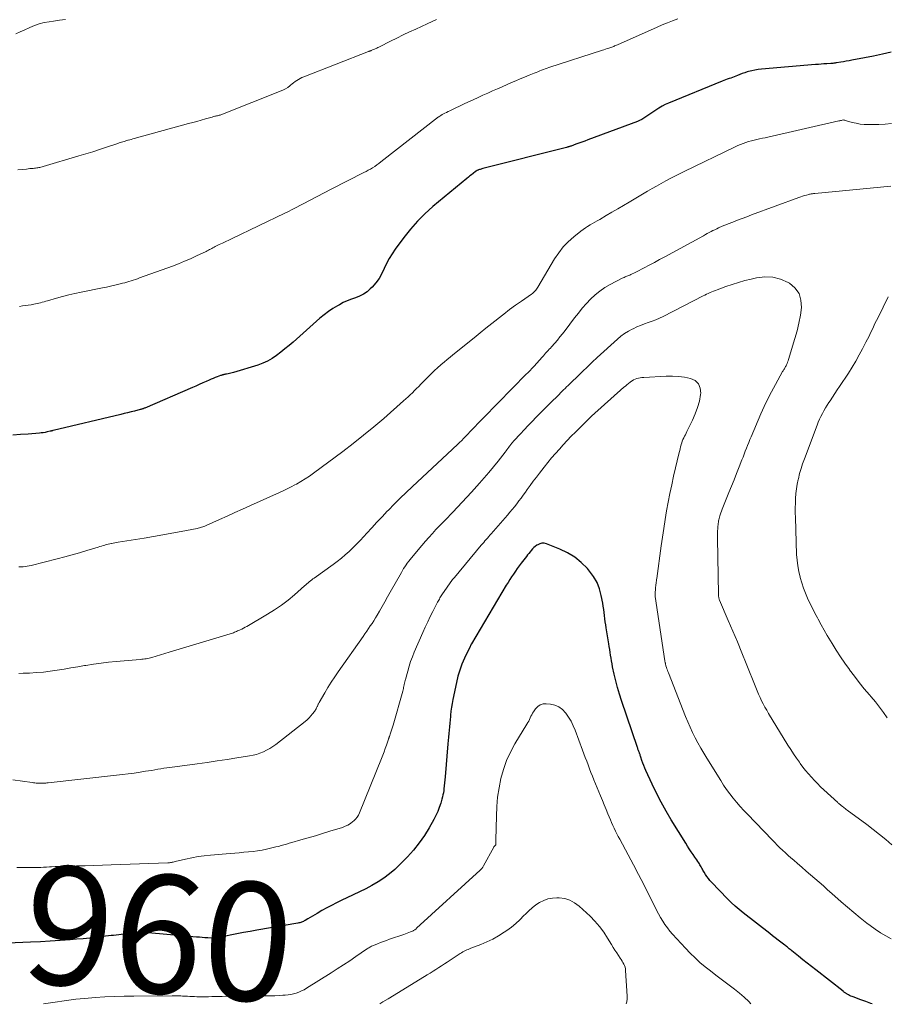
# Model space of a CAD drawing. Units: feet. Extents: x 1995000 to 2000035, y 530000 to 535000.
# Drawn here: x 1995123 to 1995269, y 530000 to 530166 of the extents above; entities that cross this region are included whole.
import ezdxf
from ezdxf.enums import TextEntityAlignment as Align

# ---------------------------------------------------------------- set-up
doc = ezdxf.new("R2010")
doc.units = ezdxf.units.FT
doc.header["$LTSCALE"] = 100
doc.header["$MEASUREMENT"] = 0
for name, color, linetype, lineweight in [('CONTOUR INDEX', 32, 'Continuous', 25), ('CONTOUR INDEX LABEL', 7, 'Continuous', 15), ('CONTOUR INTERMEDIATE', 40, 'Continuous', 15)]:
    doc.layers.add(name, color=color, linetype=linetype, lineweight=lineweight)
doc.styles.add('slant', font='romans.shx', dxfattribs={"oblique": 14.999978})

msp = doc.modelspace()

# ---------------------------------------------------------------- linework, layer by layer
at = {"layer": 'CONTOUR INDEX', "flags": 128}
for points, elevation in [([(1995270.16, 530160.77), (1995268.65, 530160.43), (1995267.13, 530160.12), (1995265.61, 530159.82), (1995263.5, 530159.43), (1995263.03, 530159.35), (1995262.56, 530159.26), (1995262.08, 530159.18), (1995261.61, 530159.1), (1995260.89, 530158.98), (1995260.78, 530158.96), (1995260.66, 530158.94), (1995260.55, 530158.93), (1995260.43, 530158.91), (1995260.31, 530158.9), (1995260.19, 530158.89), (1995260.08, 530158.88), (1995259.96, 530158.87), (1995259.26, 530158.83), (1995258.79, 530158.8), (1995258.32, 530158.77), (1995257.85, 530158.73), (1995257.38, 530158.69), (1995248.22, 530157.91), (1995247.67, 530157.84), (1995247.12, 530157.76), (1995246.59, 530157.64), (1995246.05, 530157.5), (1995245.84, 530157.44), (1995245.42, 530157.31), (1995244.99, 530157.17), (1995244.57, 530157.01), (1995244.16, 530156.85), (1995243.9, 530156.75), (1995243.61, 530156.64), (1995243.33, 530156.53), (1995243.04, 530156.42), (1995242.75, 530156.32), (1995242.46, 530156.22), (1995242.17, 530156.11), (1995241.88, 530156), (1995241.6, 530155.88), (1995232.54, 530152.17), (1995231.98, 530151.92), (1995231.44, 530151.64), (1995230.91, 530151.33), (1995230.4, 530151), (1995230.06, 530150.77), (1995229.73, 530150.54), (1995229.39, 530150.31), (1995229.06, 530150.08), (1995228.72, 530149.85), (1995228.37, 530149.63), (1995228.02, 530149.43), (1995227.65, 530149.26), (1995227.28, 530149.1), (1995218.93, 530145.95), (1995218.42, 530145.76), (1995217.92, 530145.58), (1995217.41, 530145.4), (1995216.9, 530145.22), (1995216.07, 530144.93), (1995215.98, 530144.9), (1995215.88, 530144.87), (1995215.79, 530144.84), (1995215.7, 530144.82), (1995215.6, 530144.79), (1995215.51, 530144.76), (1995215.42, 530144.74), (1995215.32, 530144.71), (1995201.16, 530141.11), (1995201.02, 530141.07), (1995200.88, 530141.03), (1995200.74, 530140.99), (1995200.59, 530140.94), (1995200.44, 530140.89), (1995200.38, 530140.86), (1995200.32, 530140.83), (1995200.25, 530140.8), (1995200.19, 530140.77), (1995200.13, 530140.73), (1995200.08, 530140.69), (1995200.02, 530140.66), (1995199.96, 530140.61), (1995199.53, 530140.29), (1995199.26, 530140.09), (1995199, 530139.88), (1995198.74, 530139.67), (1995198.47, 530139.46), (1995192.73, 530134.7), (1995191.39, 530133.5), (1995190.12, 530132.24), (1995188.94, 530130.89), (1995187.83, 530129.49), (1995186.39, 530127.51), (1995185.86, 530126.73), (1995185.37, 530125.92), (1995184.94, 530125.09), (1995184.54, 530124.23), (1995184.13, 530123.38), (1995183.65, 530122.57), (1995183.09, 530121.82), (1995182.47, 530121.11), (1995182.17, 530120.8), (1995181.62, 530120.32), (1995181.02, 530119.89), (1995180.38, 530119.56), (1995179.69, 530119.29), (1995178.98, 530119.06), (1995178.29, 530118.79), (1995177.61, 530118.47), (1995176.95, 530118.13), (1995176.65, 530117.96), (1995175.86, 530117.49), (1995175.1, 530116.99), (1995174.37, 530116.43), (1995173.67, 530115.84), (1995169.15, 530111.82), (1995168.46, 530111.23), (1995167.77, 530110.65), (1995167.06, 530110.09), (1995166.34, 530109.54), (1995165.6, 530109.05), (1995164.82, 530108.6), (1995164.01, 530108.24), (1995163.16, 530107.93), (1995159.06, 530106.66), (1995158.84, 530106.6), (1995158.61, 530106.54), (1995158.39, 530106.49), (1995158.16, 530106.45), (1995157.92, 530106.41), (1995157.82, 530106.39), (1995157.71, 530106.37), (1995157.61, 530106.35), (1995157.51, 530106.33), (1995157.45, 530106.31), (1995157.38, 530106.29), (1995157.3, 530106.27), (1995157.23, 530106.25), (1995157.15, 530106.23), (1995157.08, 530106.21), (1995157.01, 530106.19), (1995156.93, 530106.16), (1995156.86, 530106.14), (1995156.32, 530105.94), (1995155.99, 530105.82), (1995155.65, 530105.68), (1995155.31, 530105.54), (1995154.98, 530105.4), (1995154.47, 530105.17), (1995153.89, 530104.91), (1995153.3, 530104.65), (1995152.72, 530104.39), (1995152.13, 530104.14), (1995144.08, 530100.66), (1995143.99, 530100.62), (1995143.9, 530100.59), (1995143.8, 530100.55), (1995143.71, 530100.52), (1995143.61, 530100.48), (1995143.52, 530100.45), (1995143.42, 530100.43), (1995143.33, 530100.4), (1995142.36, 530100.15), (1995141.78, 530100.01), (1995141.2, 530099.86), (1995140.62, 530099.72), (1995140.04, 530099.58), (1995128.62, 530096.87), (1995128.55, 530096.85), (1995128.49, 530096.84), (1995128.42, 530096.82), (1995128.36, 530096.8), (1995128.29, 530096.78), (1995128.23, 530096.77), (1995128.16, 530096.75), (1995128.1, 530096.74), (1995127.59, 530096.62), (1995127.26, 530096.56), (1995126.94, 530096.5), (1995126.61, 530096.46), (1995126.29, 530096.43), (1995124.39, 530096.27), (1995123.11, 530096.17), (1995121.84, 530096.09)], 980), ([(1995266.9, 530000), (1995266.68, 530000.08), (1995265.83, 530000.38), (1995264.99, 530000.69), (1995263.72, 530001.17), (1995263.52, 530001.25), (1995263.31, 530001.33), (1995263.12, 530001.43), (1995262.92, 530001.53), (1995262.72, 530001.64), (1995262.63, 530001.69), (1995262.53, 530001.75), (1995262.45, 530001.81), (1995262.36, 530001.87), (1995262.27, 530001.93), (1995262.18, 530002), (1995262.1, 530002.06), (1995262.01, 530002.13), (1995257.41, 530005.75), (1995256.69, 530006.32), (1995255.96, 530006.89), (1995255.24, 530007.47), (1995254.51, 530008.05), (1995253.37, 530008.97), (1995253.22, 530009.09), (1995253.07, 530009.21), (1995252.92, 530009.33), (1995252.78, 530009.44), (1995252.63, 530009.56), (1995252.48, 530009.68), (1995252.33, 530009.79), (1995252.18, 530009.91), (1995251.52, 530010.41), (1995251.05, 530010.77), (1995250.57, 530011.14), (1995250.09, 530011.51), (1995249.62, 530011.88), (1995245.14, 530015.39), (1995244.46, 530015.95), (1995243.78, 530016.54), (1995243.14, 530017.14), (1995242.51, 530017.77), (1995239.82, 530020.55), (1995239.54, 530020.86), (1995239.27, 530021.18), (1995239.02, 530021.52), (1995238.79, 530021.87), (1995238.56, 530022.23), (1995238.45, 530022.41), (1995238.35, 530022.59), (1995238.25, 530022.77), (1995238.15, 530022.95), (1995238.05, 530023.13), (1995237.95, 530023.31), (1995237.85, 530023.49), (1995237.74, 530023.67), (1995237.65, 530023.82), (1995237.49, 530024.07), (1995237.33, 530024.32), (1995237.16, 530024.56), (1995236.99, 530024.81), (1995236.69, 530025.25), (1995236.37, 530025.71), (1995236.05, 530026.18), (1995235.75, 530026.66), (1995235.45, 530027.13), (1995233, 530031.09), (1995232.12, 530032.57), (1995231.29, 530034.06), (1995230.51, 530035.58), (1995229.76, 530037.13), (1995228.72, 530039.41), (1995228.53, 530039.83), (1995228.36, 530040.25), (1995228.2, 530040.68), (1995228.05, 530041.11), (1995227.86, 530041.7), (1995227.81, 530041.84), (1995227.76, 530041.98), (1995227.72, 530042.12), (1995227.67, 530042.26), (1995227.66, 530042.29), (1995227.62, 530042.42), (1995227.57, 530042.54), (1995227.52, 530042.67), (1995227.48, 530042.8), (1995227.43, 530042.93), (1995227.38, 530043.06), (1995227.33, 530043.19), (1995227.29, 530043.31), (1995224.59, 530051.25), (1995224.24, 530052.34), (1995223.92, 530053.45), (1995223.63, 530054.56), (1995223.37, 530055.68), (1995223.1, 530056.97), (1995223, 530057.45), (1995222.91, 530057.94), (1995222.83, 530058.42), (1995222.76, 530058.91), (1995222.69, 530059.39), (1995222.62, 530059.88), (1995222.54, 530060.36), (1995222.46, 530060.85), (1995222.01, 530063.51), (1995221.93, 530064.03), (1995221.85, 530064.55), (1995221.78, 530065.08), (1995221.73, 530065.6), (1995221.67, 530066.13), (1995221.6, 530066.65), (1995221.52, 530067.18), (1995221.43, 530067.7), (1995221.19, 530069), (1995220.89, 530070.13), (1995220.47, 530071.2), (1995219.89, 530072.19), (1995219.19, 530073.13), (1995218.83, 530073.54), (1995217.81, 530074.55), (1995216.7, 530075.46), (1995215.48, 530076.2), (1995214.18, 530076.82), (1995211.91, 530077.73), (1995211.53, 530077.82), (1995211.16, 530077.84), (1995210.8, 530077.75), (1995210.44, 530077.58), (1995210.29, 530077.49), (1995210.03, 530077.3), (1995209.78, 530077.09), (1995209.56, 530076.86), (1995209.35, 530076.62), (1995209.15, 530076.36), (1995208.95, 530076.1), (1995208.75, 530075.84), (1995208.55, 530075.58), (1995207.67, 530074.44), (1995207.33, 530073.99), (1995206.99, 530073.54), (1995206.67, 530073.08), (1995206.35, 530072.62), (1995206.03, 530072.16), (1995205.73, 530071.69), (1995205.43, 530071.21), (1995205.14, 530070.73), (1995199.27, 530060.82), (1995199.23, 530060.75), (1995199.11, 530060.5), (1995199.06, 530060.4), (1995198.1, 530058.41), (1995197.66, 530057.41), (1995197.28, 530056.4), (1995196.97, 530055.36), (1995196.71, 530054.3), (1995196.12, 530051.44), (1995196, 530050.77), (1995195.89, 530050.11), (1995195.8, 530049.44), (1995195.73, 530048.76), (1995195.72, 530048.57), (1995195.66, 530047.99), (1995195.61, 530047.41), (1995195.55, 530046.83), (1995195.5, 530046.25), (1995195.44, 530045.67), (1995195.38, 530045.09), (1995195.33, 530044.51), (1995195.28, 530043.93), (1995194.81, 530038.36), (1995194.76, 530037.85), (1995194.72, 530037.34), (1995194.66, 530036.84), (1995194.6, 530036.33), (1995194.57, 530036.04), (1995194.52, 530035.68), (1995194.45, 530035.32), (1995194.37, 530034.96), (1995194.27, 530034.61), (1995194.06, 530033.89), (1995193.83, 530033.18), (1995193.56, 530032.49), (1995193.25, 530031.82), (1995192.91, 530031.16), (1995192.12, 530029.76), (1995191.31, 530028.45), (1995190.44, 530027.19), (1995189.47, 530026), (1995188.44, 530024.85), (1995187.17, 530023.54), (1995186.31, 530022.73), (1995185.42, 530021.96), (1995184.46, 530021.27), (1995183.48, 530020.63), (1995182.45, 530020.03), (1995181.41, 530019.46), (1995180.36, 530018.92), (1995179.29, 530018.4), (1995177.27, 530017.46), (1995176.45, 530017.06), (1995175.62, 530016.64), (1995174.81, 530016.21), (1995174.01, 530015.76), (1995173.19, 530015.3), (1995172.8, 530015.07), (1995172.42, 530014.85), (1995172.03, 530014.62), (1995171.65, 530014.38), (1995171.17, 530014.09), (1995171.03, 530014.01), (1995170.88, 530013.93), (1995170.73, 530013.86), (1995170.58, 530013.8), (1995170.42, 530013.75), (1995170.26, 530013.7), (1995170.1, 530013.67), (1995169.94, 530013.63), (1995163.03, 530012.46), (1995161.9, 530012.26), (1995160.77, 530012.05), (1995159.64, 530011.83), (1995158.51, 530011.61), (1995156.51, 530011.19), (1995156.38, 530011.17), (1995156.26, 530011.15), (1995156.13, 530011.13), (1995156.01, 530011.12), (1995155.76, 530011.09), (1995155.68, 530011.09), (1995154.74, 530011.16), (1995154.26, 530011.19), (1995153.79, 530011.23), (1995153.32, 530011.27), (1995152.85, 530011.3), (1995144.05, 530012.05), (1995143.87, 530012.06), (1995143.7, 530012.07), (1995143.53, 530012.07), (1995143.35, 530012.07), (1995143.18, 530012.06), (1995143.01, 530012.05), (1995142.84, 530012.03), (1995142.66, 530012.02), (1995141.82, 530011.93), (1995141.39, 530011.88), (1995140.96, 530011.83), (1995140.54, 530011.78), (1995140.11, 530011.73), (1995139.69, 530011.68), (1995139.26, 530011.63), (1995138.83, 530011.58), (1995138.41, 530011.53), (1995137.03, 530011.37), (1995135.92, 530011.24), (1995134.81, 530011.12), (1995133.69, 530011.01), (1995132.58, 530010.92), (1995131.48, 530010.83), (1995129.81, 530010.7), (1995128.14, 530010.58), (1995126.48, 530010.49), (1995124.81, 530010.41), (1995116.94, 530010.08)], 960)]:
    msp.add_lwpolyline(points, dxfattribs=dict(at, elevation=elevation))
at = {"layer": 'CONTOUR INTERMEDIATE', "flags": 128}
for points, elevation in [([(1995130.71, 530166.31), (1995129.7, 530166.17), (1995128.7, 530166.04), (1995127.97, 530165.94), (1995127.11, 530165.79), (1995126.28, 530165.58), (1995125.46, 530165.3), (1995124.66, 530164.97), (1995124.57, 530164.92), (1995123.83, 530164.58), (1995123.08, 530164.24), (1995122.32, 530163.91)], 992), ([(1995193.36, 530166.28), (1995191.77, 530165.57), (1995189.85, 530164.7), (1995188.77, 530164.2), (1995187.7, 530163.69), (1995186.63, 530163.16), (1995185.57, 530162.63), (1995183.73, 530161.69), (1995183.59, 530161.62), (1995183.45, 530161.55), (1995183.3, 530161.48), (1995183.16, 530161.41), (1995183.01, 530161.34), (1995182.86, 530161.28), (1995182.71, 530161.22), (1995182.56, 530161.16), (1995182.31, 530161.06), (1995182.26, 530161.04), (1995182.2, 530161.02), (1995182.15, 530160.99), (1995182.09, 530160.97), (1995182.04, 530160.95), (1995181.98, 530160.93), (1995181.93, 530160.91), (1995181.87, 530160.89), (1995170.93, 530156.62), (1995170.62, 530156.49), (1995170.33, 530156.35), (1995170.04, 530156.19), (1995169.77, 530156.01), (1995169.5, 530155.82), (1995169.23, 530155.62), (1995168.97, 530155.42), (1995168.71, 530155.21), (1995168.57, 530155.09), (1995168.23, 530154.84), (1995167.88, 530154.61), (1995167.51, 530154.41), (1995167.12, 530154.24), (1995157.24, 530150.31), (1995157.09, 530150.26), (1995156.95, 530150.21), (1995156.8, 530150.17), (1995156.65, 530150.13), (1995156.5, 530150.1), (1995156.35, 530150.06), (1995156.2, 530150.02), (1995156.05, 530149.99), (1995155.9, 530149.95), (1995155.75, 530149.91), (1995155.6, 530149.87), (1995155.45, 530149.83), (1995154.33, 530149.51), (1995153.62, 530149.3), (1995152.91, 530149.1), (1995152.2, 530148.9), (1995151.48, 530148.71), (1995142.32, 530146.2), (1995142.07, 530146.13), (1995141.81, 530146.06), (1995141.56, 530145.99), (1995141.31, 530145.92), (1995141.23, 530145.9), (1995141.02, 530145.84), (1995140.81, 530145.78), (1995140.59, 530145.71), (1995140.38, 530145.65), (1995140.18, 530145.58), (1995139.97, 530145.51), (1995139.76, 530145.45), (1995139.55, 530145.38), (1995137.64, 530144.73), (1995136.47, 530144.34), (1995135.3, 530143.97), (1995134.13, 530143.6), (1995132.95, 530143.25), (1995126.92, 530141.46), (1995126.74, 530141.41), (1995126.57, 530141.37), (1995126.39, 530141.33), (1995126.21, 530141.29), (1995126.02, 530141.25), (1995125.84, 530141.23), (1995125.66, 530141.2), (1995125.48, 530141.18), (1995125.27, 530141.16), (1995124.98, 530141.14), (1995124.69, 530141.11), (1995124.41, 530141.08), (1995124.12, 530141.05), (1995122.67, 530140.89)], 988), ([(1995234.11, 530166.42), (1995233.22, 530166.09), (1995232.34, 530165.75), (1995231.46, 530165.39), (1995230.6, 530165.01), (1995223.91, 530162.04), (1995223.75, 530161.97), (1995223.6, 530161.91), (1995223.44, 530161.84), (1995223.29, 530161.77), (1995223.13, 530161.71), (1995222.97, 530161.65), (1995222.81, 530161.59), (1995222.65, 530161.54), (1995222.43, 530161.47), (1995222.17, 530161.38), (1995221.9, 530161.3), (1995221.63, 530161.21), (1995221.36, 530161.12), (1995212.34, 530158.19), (1995212.03, 530158.08), (1995211.71, 530157.97), (1995211.4, 530157.85), (1995211.09, 530157.74), (1995210.78, 530157.61), (1995210.47, 530157.49), (1995210.16, 530157.37), (1995209.85, 530157.24), (1995208.98, 530156.88), (1995208.24, 530156.58), (1995207.5, 530156.27), (1995206.76, 530155.95), (1995206.02, 530155.64), (1995204.47, 530154.96), (1995203.65, 530154.6), (1995202.83, 530154.24), (1995202.01, 530153.87), (1995201.19, 530153.5), (1995200.37, 530153.12), (1995199.55, 530152.75), (1995198.74, 530152.37), (1995197.93, 530151.98), (1995195.92, 530151.04), (1995195.63, 530150.9), (1995195.33, 530150.75), (1995195.04, 530150.61), (1995194.75, 530150.46), (1995194.33, 530150.24), (1995194.25, 530150.2), (1995194.17, 530150.15), (1995194.09, 530150.1), (1995194.01, 530150.05), (1995193.94, 530150), (1995193.86, 530149.95), (1995193.79, 530149.89), (1995193.72, 530149.84), (1995183.98, 530142.24), (1995183.64, 530141.98), (1995183.29, 530141.74), (1995182.93, 530141.5), (1995182.57, 530141.27), (1995182.21, 530141.05), (1995181.83, 530140.84), (1995181.46, 530140.64), (1995181.08, 530140.44), (1995175.57, 530137.64), (1995174.38, 530137.04), (1995173.2, 530136.43), (1995172.02, 530135.81), (1995170.84, 530135.19), (1995169.23, 530134.33), (1995168.86, 530134.14), (1995168.49, 530133.95), (1995168.12, 530133.76), (1995167.74, 530133.58), (1995158.84, 530129.31), (1995158.3, 530129.05), (1995157.76, 530128.79), (1995157.22, 530128.53), (1995156.68, 530128.27), (1995155.99, 530127.93), (1995155.79, 530127.84), (1995155.6, 530127.74), (1995155.41, 530127.64), (1995155.22, 530127.53), (1995155.02, 530127.43), (1995154.83, 530127.33), (1995154.64, 530127.23), (1995154.44, 530127.13), (1995152.84, 530126.36), (1995151.83, 530125.9), (1995150.81, 530125.46), (1995149.79, 530125.04), (1995148.75, 530124.65), (1995143.22, 530122.64), (1995142.86, 530122.51), (1995142.51, 530122.39), (1995142.15, 530122.27), (1995141.79, 530122.16), (1995141.43, 530122.05), (1995141.06, 530121.94), (1995140.7, 530121.84), (1995140.34, 530121.75), (1995139.7, 530121.58), (1995139.02, 530121.41), (1995138.33, 530121.25), (1995137.64, 530121.1), (1995136.95, 530120.96), (1995133.36, 530120.24), (1995132.31, 530120.02), (1995131.25, 530119.77), (1995130.2, 530119.51), (1995129.16, 530119.22), (1995127.65, 530118.78), (1995127.36, 530118.7), (1995127.08, 530118.62), (1995126.79, 530118.54), (1995126.5, 530118.46), (1995126.22, 530118.38), (1995125.93, 530118.31), (1995125.63, 530118.25), (1995125.34, 530118.2), (1995124.93, 530118.13), (1995124.43, 530118.05), (1995123.93, 530117.98), (1995123.43, 530117.91), (1995122.92, 530117.84)], 984), ([(1995270.17, 530148.76), (1995269.12, 530148.65), (1995268.06, 530148.59), (1995267, 530148.56), (1995266.25, 530148.55), (1995265.57, 530148.58), (1995264.88, 530148.65), (1995264.21, 530148.77), (1995263.54, 530148.93), (1995262.21, 530149.32), (1995262.16, 530149.33), (1995261.87, 530149.28), (1995261.73, 530149.26), (1995261.58, 530149.23), (1995261.44, 530149.2), (1995261.3, 530149.17), (1995249.33, 530146.45), (1995248.86, 530146.34), (1995248.39, 530146.24), (1995247.92, 530146.14), (1995247.45, 530146.03), (1995246.99, 530145.92), (1995246.52, 530145.81), (1995246.06, 530145.67), (1995245.61, 530145.53), (1995245.14, 530145.36), (1995244.69, 530145.19), (1995244.25, 530145), (1995243.81, 530144.79), (1995235.19, 530140.65), (1995234.4, 530140.26), (1995233.61, 530139.86), (1995232.83, 530139.45), (1995232.06, 530139.03), (1995231.28, 530138.6), (1995230.52, 530138.17), (1995229.75, 530137.73), (1995228.99, 530137.28), (1995225.88, 530135.45), (1995224.92, 530134.88), (1995223.96, 530134.31), (1995222.99, 530133.75), (1995222.03, 530133.18), (1995220.92, 530132.52), (1995220.51, 530132.28), (1995220.11, 530132.05), (1995219.7, 530131.82), (1995219.29, 530131.59), (1995218.88, 530131.35), (1995218.49, 530131.1), (1995218.1, 530130.83), (1995217.73, 530130.55), (1995216.52, 530129.58), (1995215.6, 530128.76), (1995214.74, 530127.88), (1995213.99, 530126.91), (1995213.3, 530125.88), (1995210.46, 530121.08), (1995210.35, 530120.92), (1995210.24, 530120.75), (1995210.12, 530120.6), (1995209.99, 530120.44), (1995209.86, 530120.3), (1995209.72, 530120.16), (1995209.57, 530120.03), (1995209.41, 530119.92), (1995207.71, 530118.74), (1995206.71, 530118.03), (1995205.71, 530117.3), (1995204.74, 530116.55), (1995203.77, 530115.8), (1995203.7, 530115.74), (1995202.71, 530114.94), (1995201.71, 530114.15), (1995200.72, 530113.35), (1995199.72, 530112.55), (1995196.14, 530109.68), (1995195.64, 530109.27), (1995195.14, 530108.86), (1995194.65, 530108.44), (1995194.16, 530108.02), (1995194.07, 530107.95), (1995193.55, 530107.48), (1995193.03, 530107.01), (1995192.52, 530106.52), (1995192.02, 530106.02), (1995190.71, 530104.68), (1995190.35, 530104.32), (1995190, 530103.96), (1995189.64, 530103.61), (1995189.28, 530103.25), (1995188.92, 530102.9), (1995188.55, 530102.56), (1995188.18, 530102.21), (1995187.8, 530101.88), (1995184.45, 530098.92), (1995182.76, 530097.48), (1995181.05, 530096.06), (1995179.31, 530094.68), (1995177.54, 530093.34), (1995172.61, 530089.69), (1995171.91, 530089.18), (1995171.18, 530088.7), (1995170.44, 530088.25), (1995169.69, 530087.81), (1995169.45, 530087.68), (1995168.8, 530087.33), (1995168.15, 530087), (1995167.49, 530086.68), (1995166.83, 530086.37), (1995161.94, 530084.18), (1995160.62, 530083.6), (1995159.32, 530083.01), (1995158.01, 530082.42), (1995156.7, 530081.83), (1995154.45, 530080.8), (1995154.26, 530080.73), (1995154.08, 530080.65), (1995153.89, 530080.58), (1995153.7, 530080.52), (1995153.51, 530080.46), (1995153.32, 530080.41), (1995153.13, 530080.36), (1995152.94, 530080.32), (1995150.23, 530079.81), (1995148.68, 530079.52), (1995147.12, 530079.24), (1995145.57, 530078.97), (1995144.01, 530078.71), (1995139.62, 530077.98), (1995139.34, 530077.94), (1995139.06, 530077.89), (1995138.77, 530077.84), (1995138.49, 530077.79), (1995138.41, 530077.77), (1995138.17, 530077.73), (1995137.93, 530077.67), (1995137.69, 530077.61), (1995137.45, 530077.55), (1995137.35, 530077.52), (1995137.06, 530077.44), (1995136.77, 530077.35), (1995136.48, 530077.27), (1995136.2, 530077.18), (1995134.3, 530076.59), (1995133.06, 530076.22), (1995131.82, 530075.86), (1995130.57, 530075.52), (1995129.32, 530075.2), (1995124.91, 530074.09), (1995124.57, 530074.01), (1995124.23, 530073.95), (1995123.89, 530073.9), (1995123.54, 530073.86), (1995123.2, 530073.84), (1995122.85, 530073.83)], 976), ([(1995270.07, 530138.13), (1995257.27, 530136.92), (1995257.13, 530136.91), (1995257, 530136.9), (1995256.86, 530136.88), (1995256.73, 530136.86), (1995256.6, 530136.84), (1995256.47, 530136.81), (1995256.34, 530136.78), (1995256.21, 530136.75), (1995255.82, 530136.65), (1995255.5, 530136.55), (1995255.17, 530136.45), (1995254.86, 530136.35), (1995254.54, 530136.24), (1995246.56, 530133.28), (1995245.78, 530132.98), (1995244.99, 530132.69), (1995244.2, 530132.39), (1995243.42, 530132.09), (1995242.62, 530131.79), (1995242.24, 530131.64), (1995241.85, 530131.48), (1995241.47, 530131.32), (1995241.1, 530131.15), (1995241, 530131.11), (1995240.67, 530130.96), (1995240.35, 530130.8), (1995240.03, 530130.64), (1995239.71, 530130.47), (1995239.39, 530130.3), (1995239.07, 530130.13), (1995238.76, 530129.96), (1995238.44, 530129.78), (1995231.9, 530126.21), (1995231.03, 530125.74), (1995230.16, 530125.27), (1995229.29, 530124.81), (1995228.42, 530124.36), (1995227.15, 530123.7), (1995226.91, 530123.57), (1995226.66, 530123.45), (1995226.41, 530123.34), (1995226.17, 530123.22), (1995225.98, 530123.14), (1995225.82, 530123.07), (1995225.66, 530123), (1995225.51, 530122.94), (1995225.35, 530122.87), (1995225.19, 530122.81), (1995225.03, 530122.74), (1995224.88, 530122.67), (1995224.73, 530122.6), (1995222.67, 530121.53), (1995221.78, 530121.01), (1995220.92, 530120.43), (1995220.13, 530119.77), (1995219.37, 530119.07), (1995218.66, 530118.3), (1995217.97, 530117.52), (1995217.31, 530116.72), (1995216.67, 530115.9), (1995215.07, 530113.78), (1995214.64, 530113.23), (1995214.21, 530112.69), (1995213.77, 530112.15), (1995213.32, 530111.63), (1995212.79, 530111.03), (1995212.59, 530110.81), (1995212.4, 530110.59), (1995212.2, 530110.37), (1995211.99, 530110.16), (1995211.79, 530109.94), (1995211.59, 530109.72), (1995211.4, 530109.5), (1995211.2, 530109.28), (1995209.87, 530107.76), (1995209.81, 530107.7), (1995209.76, 530107.64), (1995209.7, 530107.57), (1995209.64, 530107.51), (1995209.59, 530107.45), (1995209.53, 530107.39), (1995209.47, 530107.33), (1995209.41, 530107.27), (1995209.21, 530107.07), (1995209.05, 530106.9), (1995208.89, 530106.74), (1995208.74, 530106.58), (1995208.58, 530106.42), (1995198.9, 530096.53), (1995198.79, 530096.42), (1995198.68, 530096.31), (1995198.57, 530096.19), (1995198.46, 530096.07), (1995198.35, 530095.95), (1995198.25, 530095.84), (1995198.15, 530095.72), (1995198.04, 530095.61), (1995197.94, 530095.5), (1995197.83, 530095.39), (1995197.73, 530095.28), (1995197.62, 530095.17), (1995197.25, 530094.83), (1995196.95, 530094.55), (1995196.65, 530094.27), (1995196.35, 530093.99), (1995196.06, 530093.71), (1995189.23, 530087.37), (1995188.21, 530086.41), (1995187.2, 530085.43), (1995186.21, 530084.43), (1995185.23, 530083.42), (1995185.03, 530083.22), (1995184.16, 530082.3), (1995183.3, 530081.38), (1995182.44, 530080.45), (1995181.59, 530079.52), (1995181.08, 530078.95), (1995180.48, 530078.3), (1995179.87, 530077.67), (1995179.25, 530077.05), (1995178.61, 530076.45), (1995177.96, 530075.86), (1995177.29, 530075.29), (1995176.6, 530074.75), (1995175.9, 530074.23), (1995172.7, 530071.95), (1995172.49, 530071.79), (1995172.28, 530071.64), (1995172.07, 530071.48), (1995171.87, 530071.31), (1995171.67, 530071.15), (1995171.47, 530070.98), (1995171.27, 530070.81), (1995171.07, 530070.63), (1995169.37, 530069.1), (1995168.29, 530068.2), (1995167.18, 530067.34), (1995166.02, 530066.56), (1995164.83, 530065.82), (1995161.31, 530063.78), (1995161.03, 530063.62), (1995160.75, 530063.47), (1995160.47, 530063.33), (1995160.18, 530063.19), (1995159.95, 530063.08), (1995159.77, 530063), (1995159.6, 530062.92), (1995159.42, 530062.85), (1995159.24, 530062.78), (1995159.07, 530062.71), (1995158.89, 530062.64), (1995158.7, 530062.58), (1995158.52, 530062.52), (1995154.97, 530061.45), (1995153.28, 530060.94), (1995151.59, 530060.43), (1995149.9, 530059.93), (1995148.21, 530059.42), (1995145.31, 530058.55), (1995145.07, 530058.48), (1995144.83, 530058.42), (1995144.58, 530058.37), (1995144.34, 530058.32), (1995144.09, 530058.29), (1995143.84, 530058.25), (1995143.59, 530058.23), (1995143.34, 530058.2), (1995139.26, 530057.85), (1995137.98, 530057.72), (1995136.71, 530057.57), (1995135.43, 530057.39), (1995134.16, 530057.19), (1995133.94, 530057.15), (1995132.79, 530056.95), (1995131.63, 530056.76), (1995130.47, 530056.57), (1995129.31, 530056.38), (1995128.14, 530056.21), (1995126.98, 530056.07), (1995125.81, 530055.97), (1995124.64, 530055.9), (1995123.56, 530055.85), (1995122.81, 530055.83)], 972), ([(1995270.26, 530026.9), (1995269.21, 530027.76), (1995268.15, 530028.62), (1995267.08, 530029.46), (1995266, 530030.29), (1995262.72, 530032.75), (1995262.55, 530032.87), (1995262.39, 530033), (1995262.22, 530033.12), (1995262.06, 530033.24), (1995261.94, 530033.33), (1995261.84, 530033.41), (1995261.73, 530033.49), (1995261.62, 530033.58), (1995261.52, 530033.67), (1995261.42, 530033.75), (1995261.32, 530033.84), (1995261.21, 530033.93), (1995261.11, 530034.02), (1995258.77, 530036.19), (1995258.22, 530036.7), (1995257.69, 530037.22), (1995257.17, 530037.76), (1995256.66, 530038.3), (1995256.17, 530038.86), (1995255.69, 530039.43), (1995255.23, 530040.02), (1995254.79, 530040.61), (1995254.64, 530040.82), (1995254.14, 530041.53), (1995253.65, 530042.25), (1995253.17, 530042.98), (1995252.71, 530043.72), (1995249.42, 530049.09), (1995249.11, 530049.61), (1995248.82, 530050.15), (1995248.53, 530050.69), (1995248.26, 530051.23), (1995248, 530051.79), (1995247.75, 530052.34), (1995247.51, 530052.91), (1995247.28, 530053.47), (1995245.66, 530057.49), (1995244.91, 530059.33), (1995244.16, 530061.16), (1995243.39, 530062.98), (1995242.62, 530064.8), (1995241.16, 530068.2), (1995241.11, 530068.32), (1995241.07, 530068.45), (1995241.04, 530068.57), (1995241.01, 530068.7), (1995240.98, 530068.83), (1995240.96, 530068.96), (1995240.95, 530069.09), (1995240.95, 530069.22), (1995240.81, 530078.64), (1995240.81, 530079.06), (1995240.81, 530079.48), (1995240.83, 530079.89), (1995240.85, 530080.31), (1995240.88, 530080.7), (1995240.9, 530080.92), (1995240.92, 530081.15), (1995240.95, 530081.37), (1995240.99, 530081.59), (1995241.03, 530081.8), (1995241.08, 530082.02), (1995241.13, 530082.24), (1995241.2, 530082.45), (1995241.26, 530082.64), (1995241.36, 530082.95), (1995241.47, 530083.26), (1995241.58, 530083.56), (1995241.7, 530083.87), (1995242.73, 530086.4), (1995243.17, 530087.47), (1995243.6, 530088.55), (1995244.03, 530089.63), (1995244.46, 530090.71), (1995244.93, 530091.89), (1995245.12, 530092.38), (1995245.31, 530092.88), (1995245.5, 530093.37), (1995245.69, 530093.86), (1995245.88, 530094.35), (1995246.07, 530094.84), (1995246.27, 530095.33), (1995246.48, 530095.81), (1995248.13, 530099.68), (1995248.7, 530100.95), (1995249.29, 530102.2), (1995249.93, 530103.43), (1995250.59, 530104.66), (1995251.81, 530106.83), (1995251.88, 530106.95), (1995251.96, 530107.08), (1995252.03, 530107.2), (1995252.1, 530107.31), (1995252.18, 530107.43), (1995252.25, 530107.56), (1995252.31, 530107.68), (1995252.38, 530107.8), (1995252.46, 530107.99), (1995252.56, 530108.21), (1995252.65, 530108.43), (1995252.74, 530108.66), (1995252.81, 530108.89), (1995253.89, 530112.4), (1995254.25, 530113.7), (1995254.56, 530115.02), (1995254.8, 530116.35), (1995254.99, 530117.68), (1995254.9, 530118.91), (1995254.57, 530120.02), (1995253.88, 530120.95), (1995252.95, 530121.76), (1995252.76, 530121.87), (1995251.47, 530122.44), (1995250.15, 530122.8), (1995248.78, 530122.85), (1995247.39, 530122.69), (1995246.47, 530122.46), (1995245.4, 530122.19), (1995244.33, 530121.89), (1995243.28, 530121.55), (1995242.23, 530121.19), (1995240.76, 530120.65), (1995240.45, 530120.53), (1995240.15, 530120.42), (1995239.85, 530120.29), (1995239.55, 530120.17), (1995239.25, 530120.03), (1995238.95, 530119.9), (1995238.66, 530119.75), (1995238.37, 530119.61), (1995231.65, 530116.15), (1995231.03, 530115.85), (1995230.4, 530115.57), (1995229.76, 530115.32), (1995229.11, 530115.09), (1995228.46, 530114.87), (1995227.82, 530114.63), (1995227.18, 530114.36), (1995226.56, 530114.07), (1995226.42, 530114), (1995225.75, 530113.64), (1995225.1, 530113.24), (1995224.49, 530112.79), (1995223.9, 530112.3), (1995220.51, 530109.19), (1995219.67, 530108.42), (1995218.85, 530107.65), (1995218.03, 530106.86), (1995217.21, 530106.07), (1995216.1, 530104.98), (1995215.85, 530104.73), (1995215.59, 530104.48), (1995215.33, 530104.23), (1995215.07, 530103.99), (1995214.82, 530103.74), (1995214.56, 530103.49), (1995214.3, 530103.24), (1995214.05, 530102.98), (1995212.47, 530101.43), (1995212.2, 530101.15), (1995211.92, 530100.88), (1995211.65, 530100.6), (1995211.38, 530100.32), (1995210.18, 530099.1), (1995209.51, 530098.41), (1995208.84, 530097.71), (1995208.18, 530097.01), (1995207.52, 530096.31), (1995206.41, 530095.1), (1995206.31, 530095), (1995206.22, 530094.89), (1995206.13, 530094.78), (1995206.04, 530094.67), (1995205.95, 530094.56), (1995205.86, 530094.45), (1995205.78, 530094.34), (1995205.7, 530094.23), (1995205.56, 530094.04), (1995205.41, 530093.83), (1995205.25, 530093.62), (1995205.1, 530093.42), (1995204.94, 530093.21), (1995203.75, 530091.7), (1995202.99, 530090.74), (1995202.22, 530089.8), (1995201.43, 530088.88), (1995200.62, 530087.96), (1995199.27, 530086.45), (1995198.49, 530085.59), (1995197.71, 530084.75), (1995196.92, 530083.91), (1995196.11, 530083.08), (1995195.75, 530082.72), (1995195.13, 530082.08), (1995194.51, 530081.43), (1995193.89, 530080.79), (1995193.27, 530080.14), (1995192.67, 530079.48), (1995192.07, 530078.82), (1995191.48, 530078.15), (1995190.9, 530077.47), (1995189.12, 530075.37), (1995188.89, 530075.08), (1995188.66, 530074.78), (1995188.43, 530074.48), (1995188.22, 530074.18), (1995188.01, 530073.86), (1995187.81, 530073.55), (1995187.62, 530073.23), (1995187.43, 530072.9), (1995185.56, 530069.56), (1995185.1, 530068.75), (1995184.64, 530067.95), (1995184.18, 530067.14), (1995183.72, 530066.34), (1995183.32, 530065.66), (1995183.05, 530065.2), (1995182.77, 530064.74), (1995182.48, 530064.29), (1995182.18, 530063.85), (1995181.87, 530063.4), (1995181.57, 530062.96), (1995181.26, 530062.52), (1995180.95, 530062.08), (1995176.77, 530056.12), (1995176.17, 530055.25), (1995175.59, 530054.36), (1995175.03, 530053.46), (1995174.49, 530052.56), (1995173.53, 530050.92), (1995173.48, 530050.82), (1995173.43, 530050.72), (1995173.38, 530050.63), (1995173.34, 530050.53), (1995173.3, 530050.42), (1995173.25, 530050.32), (1995173.21, 530050.22), (1995173.16, 530050.13), (1995173.11, 530050.01), (1995173.03, 530049.85), (1995172.95, 530049.7), (1995172.85, 530049.56), (1995172.75, 530049.42), (1995172.42, 530048.99), (1995172.14, 530048.65), (1995171.84, 530048.32), (1995171.51, 530048.02), (1995171.18, 530047.73), (1995166.21, 530043.82), (1995165.71, 530043.47), (1995165.2, 530043.13), (1995164.67, 530042.84), (1995164.12, 530042.58), (1995163.55, 530042.35), (1995162.98, 530042.16), (1995162.39, 530042.01), (1995161.79, 530041.89), (1995159.66, 530041.55), (1995157.99, 530041.29), (1995156.31, 530041.04), (1995154.64, 530040.8), (1995152.96, 530040.57), (1995148.33, 530039.95), (1995147.81, 530039.88), (1995147.3, 530039.81), (1995146.79, 530039.72), (1995146.28, 530039.64), (1995145.77, 530039.55), (1995145.26, 530039.46), (1995144.75, 530039.38), (1995144.24, 530039.3), (1995143.29, 530039.15), (1995142.3, 530039), (1995141.31, 530038.86), (1995140.32, 530038.74), (1995139.33, 530038.62), (1995127.8, 530037.36), (1995127.58, 530037.33), (1995127.36, 530037.32), (1995127.14, 530037.3), (1995126.92, 530037.29), (1995126.82, 530037.29), (1995126.65, 530037.28), (1995126.48, 530037.28), (1995126.32, 530037.28), (1995126.15, 530037.29), (1995126.02, 530037.3), (1995125.78, 530037.32), (1995125.55, 530037.34), (1995125.32, 530037.36), (1995125.08, 530037.39), (1995121.81, 530037.84)], 968), ([(1995269.48, 530048.31), (1995268.83, 530049.23), (1995268.16, 530050.13), (1995267.46, 530051.01), (1995266.74, 530051.88), (1995266.46, 530052.21), (1995265.6, 530053.25), (1995264.75, 530054.29), (1995263.93, 530055.35), (1995263.12, 530056.42), (1995263.08, 530056.48), (1995262.31, 530057.55), (1995261.56, 530058.63), (1995260.84, 530059.74), (1995260.15, 530060.86), (1995259.88, 530061.32), (1995259.34, 530062.23), (1995258.82, 530063.14), (1995258.3, 530064.06), (1995257.8, 530064.98), (1995257.68, 530065.2), (1995257.25, 530066.02), (1995256.83, 530066.85), (1995256.42, 530067.69), (1995256.02, 530068.53), (1995255.66, 530069.39), (1995255.32, 530070.25), (1995255.03, 530071.14), (1995254.76, 530072.03), (1995254.74, 530072.11), (1995254.52, 530073.05), (1995254.35, 530074), (1995254.24, 530074.96), (1995254.17, 530075.93), (1995253.95, 530082.15), (1995253.93, 530082.96), (1995253.93, 530083.78), (1995253.95, 530084.59), (1995253.99, 530085.4), (1995254.06, 530086.21), (1995254.15, 530087.01), (1995254.28, 530087.81), (1995254.44, 530088.61), (1995254.47, 530088.73), (1995254.68, 530089.58), (1995254.91, 530090.43), (1995255.18, 530091.26), (1995255.47, 530092.08), (1995257.62, 530097.78), (1995257.82, 530098.28), (1995258.03, 530098.78), (1995258.26, 530099.26), (1995258.51, 530099.75), (1995258.77, 530100.22), (1995259.04, 530100.69), (1995259.32, 530101.15), (1995259.62, 530101.6), (1995259.82, 530101.91), (1995260.23, 530102.51), (1995260.63, 530103.11), (1995261.03, 530103.72), (1995261.43, 530104.32), (1995262.9, 530106.55), (1995263.54, 530107.56), (1995264.16, 530108.58), (1995264.74, 530109.63), (1995265.31, 530110.68), (1995265.87, 530111.78), (1995266.13, 530112.3), (1995266.39, 530112.82), (1995266.65, 530113.35), (1995266.9, 530113.88), (1995267.14, 530114.4), (1995267.39, 530114.93), (1995267.65, 530115.46), (1995267.91, 530115.98), (1995269.63, 530119.44)], 972), ([(1995270.16, 530010.98), (1995269.22, 530011.49), (1995268.31, 530012.03), (1995267.43, 530012.62), (1995266.56, 530013.24), (1995266.02, 530013.66), (1995264.91, 530014.53), (1995263.82, 530015.42), (1995262.74, 530016.34), (1995261.68, 530017.26), (1995260.11, 530018.66), (1995259.4, 530019.3), (1995258.68, 530019.94), (1995257.96, 530020.57), (1995257.23, 530021.2), (1995256.51, 530021.82), (1995255.78, 530022.45), (1995255.06, 530023.08), (1995254.33, 530023.7), (1995253.68, 530024.26), (1995253.21, 530024.67), (1995252.74, 530025.09), (1995252.27, 530025.52), (1995251.81, 530025.95), (1995251.36, 530026.39), (1995250.91, 530026.83), (1995250.46, 530027.28), (1995250.02, 530027.73), (1995245.86, 530032.03), (1995245.24, 530032.7), (1995244.62, 530033.37), (1995244.03, 530034.06), (1995243.45, 530034.77), (1995242.89, 530035.49), (1995242.35, 530036.22), (1995241.84, 530036.97), (1995241.35, 530037.73), (1995239, 530041.5), (1995238.49, 530042.35), (1995237.99, 530043.2), (1995237.51, 530044.08), (1995237.05, 530044.96), (1995236.61, 530045.85), (1995236.19, 530046.75), (1995235.8, 530047.66), (1995235.42, 530048.58), (1995232.52, 530055.92), (1995232.43, 530056.15), (1995232.34, 530056.38), (1995232.26, 530056.62), (1995232.19, 530056.85), (1995232.1, 530057.12), (1995232.07, 530057.23), (1995232.05, 530057.33), (1995232.02, 530057.43), (1995232, 530057.54), (1995231.98, 530057.64), (1995231.96, 530057.74), (1995231.94, 530057.85), (1995231.92, 530057.95), (1995230.29, 530068.85), (1995230.28, 530068.91), (1995230.27, 530068.97), (1995230.27, 530069.03), (1995230.26, 530069.08), (1995230.26, 530069.14), (1995230.26, 530069.2), (1995230.27, 530069.26), (1995230.27, 530069.32), (1995230.34, 530070.2), (1995230.36, 530070.41), (1995230.39, 530070.62), (1995230.41, 530070.83), (1995230.44, 530071.04), (1995230.47, 530071.26), (1995230.5, 530071.47), (1995230.53, 530071.68), (1995230.56, 530071.89), (1995231.31, 530077.37), (1995231.51, 530078.85), (1995231.73, 530080.33), (1995231.97, 530081.81), (1995232.21, 530083.28), (1995232.47, 530084.76), (1995232.76, 530086.22), (1995233.07, 530087.69), (1995233.4, 530089.15), (1995234.34, 530093.14), (1995234.42, 530093.47), (1995234.5, 530093.79), (1995234.58, 530094.12), (1995234.66, 530094.44), (1995234.68, 530094.52), (1995234.77, 530094.8), (1995234.86, 530095.08), (1995234.98, 530095.36), (1995235.11, 530095.63), (1995235.24, 530095.89), (1995235.38, 530096.16), (1995235.51, 530096.42), (1995235.64, 530096.69), (1995236.6, 530098.61), (1995237.06, 530099.66), (1995237.45, 530100.73), (1995237.74, 530101.83), (1995237.95, 530102.96), (1995237.98, 530103.19), (1995237.89, 530104.05), (1995237.6, 530104.78), (1995237.02, 530105.3), (1995236.25, 530105.68), (1995235.23, 530105.86), (1995234.21, 530105.99), (1995233.19, 530106.04), (1995232.16, 530106.03), (1995228.34, 530105.84), (1995228.04, 530105.81), (1995227.75, 530105.77), (1995227.46, 530105.71), (1995227.18, 530105.63), (1995226.9, 530105.53), (1995226.63, 530105.41), (1995226.38, 530105.26), (1995226.13, 530105.1), (1995226.06, 530105.04), (1995225.79, 530104.83), (1995225.52, 530104.61), (1995225.25, 530104.39), (1995224.99, 530104.17), (1995219.53, 530099.32), (1995219.45, 530099.26), (1995219.34, 530099.15), (1995219.28, 530099.09), (1995219.23, 530099.03), (1995219.17, 530098.98), (1995219.12, 530098.92), (1995216.82, 530096.6), (1995216.12, 530095.9), (1995215.44, 530095.18), (1995214.76, 530094.46), (1995214.1, 530093.73), (1995213.44, 530092.98), (1995212.8, 530092.23), (1995212.17, 530091.47), (1995211.56, 530090.69), (1995210.76, 530089.68), (1995210.23, 530088.98), (1995209.7, 530088.29), (1995209.18, 530087.58), (1995208.67, 530086.88), (1995208.37, 530086.45), (1995208.01, 530085.96), (1995207.64, 530085.46), (1995207.27, 530084.97), (1995206.9, 530084.48), (1995206.52, 530084), (1995206.13, 530083.52), (1995205.73, 530083.05), (1995205.33, 530082.59), (1995202.59, 530079.43), (1995202.38, 530079.19), (1995202.17, 530078.95), (1995201.96, 530078.71), (1995201.75, 530078.46), (1995201.54, 530078.22), (1995201.33, 530077.97), (1995201.13, 530077.73), (1995200.92, 530077.48), (1995196.37, 530072.04), (1995196.33, 530071.99), (1995196.29, 530071.94), (1995196.26, 530071.9), (1995196.22, 530071.86), (1995196.16, 530071.79), (1995196.08, 530071.69), (1995194.28, 530069.1), (1995194.17, 530068.93), (1995194.05, 530068.76), (1995193.94, 530068.58), (1995193.84, 530068.4), (1995193.73, 530068.22), (1995193.63, 530068.04), (1995193.53, 530067.86), (1995193.43, 530067.67), (1995192.74, 530066.3), (1995192.3, 530065.43), (1995191.88, 530064.55), (1995191.47, 530063.67), (1995191.07, 530062.77), (1995189.61, 530059.42), (1995189.28, 530058.64), (1995188.99, 530057.84), (1995188.73, 530057.04), (1995188.49, 530056.22), (1995188.11, 530054.8), (1995188.08, 530054.69), (1995188.05, 530054.58), (1995188.03, 530054.47), (1995188, 530054.36), (1995187.97, 530054.25), (1995187.94, 530054.14), (1995187.92, 530054.02), (1995187.89, 530053.91), (1995187.81, 530053.48), (1995187.79, 530053.39), (1995187.77, 530053.31), (1995187.76, 530053.23), (1995187.74, 530053.14), (1995187.73, 530053.06), (1995187.71, 530052.98), (1995187.69, 530052.89), (1995187.67, 530052.81), (1995186.04, 530047.11), (1995185.94, 530046.76), (1995185.83, 530046.42), (1995185.72, 530046.08), (1995185.61, 530045.74), (1995185.41, 530045.18), (1995185.39, 530045.12), (1995185.37, 530045.06), (1995185.35, 530045.01), (1995185.32, 530044.95), (1995185.3, 530044.89), (1995185.28, 530044.83), (1995185.26, 530044.77), (1995185.24, 530044.71), (1995184.91, 530043.69), (1995184.71, 530043.13), (1995184.51, 530042.56), (1995184.3, 530042.01), (1995184.08, 530041.45), (1995180.35, 530032.26), (1995180.17, 530031.89), (1995179.95, 530031.55), (1995179.69, 530031.23), (1995179.4, 530030.94), (1995179.25, 530030.81), (1995178.84, 530030.5), (1995178.41, 530030.22), (1995177.95, 530030), (1995177.47, 530029.82), (1995175.33, 530029.16), (1995174.12, 530028.78), (1995172.9, 530028.42), (1995171.68, 530028.06), (1995170.46, 530027.7), (1995168.91, 530027.26), (1995168.46, 530027.13), (1995168.01, 530027), (1995167.57, 530026.88), (1995167.12, 530026.75), (1995166.67, 530026.62), (1995166.23, 530026.51), (1995165.77, 530026.4), (1995165.32, 530026.3), (1995164.65, 530026.15), (1995163.89, 530026), (1995163.13, 530025.87), (1995162.37, 530025.77), (1995161.6, 530025.69), (1995160.83, 530025.62), (1995160.06, 530025.55), (1995159.29, 530025.48), (1995158.52, 530025.42), (1995155.21, 530025.14), (1995154.15, 530025.02), (1995153.09, 530024.88), (1995152.03, 530024.69), (1995150.99, 530024.46), (1995149.2, 530024.04), (1995149.05, 530024.01), (1995148.9, 530023.97), (1995148.74, 530023.94), (1995148.59, 530023.91), (1995148.43, 530023.88), (1995148.28, 530023.86), (1995148.12, 530023.85), (1995147.97, 530023.84), (1995138.41, 530023.49), (1995136.95, 530023.44), (1995135.48, 530023.39), (1995134.02, 530023.35), (1995132.55, 530023.31), (1995130.92, 530023.27), (1995130.27, 530023.25), (1995129.62, 530023.22), (1995128.97, 530023.19), (1995128.32, 530023.16), (1995128.02, 530023.14), (1995127.52, 530023.11), (1995127.02, 530023.09), (1995126.52, 530023.07), (1995126.01, 530023.05), (1995125.51, 530023.04), (1995125.01, 530023.03), (1995124.51, 530023.02), (1995124, 530023.02), (1995123.76, 530023.02), (1995123.13, 530023.02), (1995122.51, 530023.02)], 964), ([(1995246.46, 530000), (1995246.1, 530000.38), (1995245.33, 530001.12), (1995244.51, 530001.82), (1995243.68, 530002.48), (1995242.31, 530003.51), (1995241.41, 530004.19), (1995240.5, 530004.88), (1995239.61, 530005.58), (1995238.72, 530006.29), (1995237.85, 530007.02), (1995237.01, 530007.78), (1995236.2, 530008.57), (1995235.41, 530009.39), (1995233.23, 530011.77), (1995232.77, 530012.3), (1995232.34, 530012.84), (1995231.94, 530013.4), (1995231.56, 530013.99), (1995231.2, 530014.59), (1995230.86, 530015.19), (1995230.53, 530015.81), (1995230.21, 530016.43), (1995229.17, 530018.53), (1995228.34, 530020.2), (1995227.49, 530021.86), (1995226.62, 530023.51), (1995225.74, 530025.16), (1995224.31, 530027.82), (1995224.06, 530028.28), (1995223.82, 530028.74), (1995223.59, 530029.21), (1995223.36, 530029.68), (1995223.15, 530030.15), (1995222.93, 530030.63), (1995222.72, 530031.11), (1995222.52, 530031.59), (1995222.3, 530032.12), (1995221.98, 530032.87), (1995221.67, 530033.62), (1995221.36, 530034.38), (1995221.06, 530035.13), (1995219.93, 530037.87), (1995219.68, 530038.49), (1995219.43, 530039.11), (1995219.19, 530039.74), (1995218.95, 530040.37), (1995218.72, 530040.99), (1995218.48, 530041.62), (1995218.25, 530042.25), (1995218.01, 530042.88), (1995216.76, 530046.24), (1995216.44, 530047), (1995216.08, 530047.75), (1995215.65, 530048.45), (1995215.18, 530049.14), (1995215.14, 530049.2), (1995214.61, 530049.74), (1995214.02, 530050.18), (1995213.34, 530050.46), (1995212.61, 530050.64), (1995211.88, 530050.71), (1995211.34, 530050.68), (1995210.85, 530050.54), (1995210.44, 530050.24), (1995210.07, 530049.85), (1995209.75, 530049.35), (1995209.59, 530049.1), (1995209.45, 530048.85), (1995209.31, 530048.59), (1995209.18, 530048.32), (1995209.05, 530048.06), (1995208.92, 530047.79), (1995208.78, 530047.54), (1995208.63, 530047.28), (1995206.61, 530043.95), (1995205.85, 530042.55), (1995205.19, 530041.11), (1995204.66, 530039.61), (1995204.23, 530038.08), (1995203.92, 530036.51), (1995203.68, 530034.93), (1995203.54, 530033.34), (1995203.46, 530031.74), (1995203.4, 530027.72), (1995203.4, 530027.58), (1995203.39, 530027.44), (1995203.39, 530027.31), (1995203.39, 530027.17), (1995203.4, 530026.93), (1995203.39, 530026.92), (1995203.39, 530026.9), (1995203.38, 530026.88), (1995203.31, 530026.82), (1995203.18, 530026.69), (1995203.13, 530026.64), (1995203.09, 530026.59), (1995203.05, 530026.54), (1995203.02, 530026.48), (1995201.3, 530023.31), (1995201.24, 530023.21), (1995201.18, 530023.11), (1995201.11, 530023.02), (1995201.04, 530022.92), (1995200.97, 530022.83), (1995200.89, 530022.74), (1995200.81, 530022.66), (1995200.72, 530022.58), (1995190, 530012.77), (1995189.92, 530012.7), (1995189.84, 530012.64), (1995189.76, 530012.57), (1995189.67, 530012.51), (1995189.58, 530012.46), (1995189.49, 530012.4), (1995189.4, 530012.36), (1995189.31, 530012.31), (1995188.95, 530012.16), (1995188.68, 530012.05), (1995188.4, 530011.94), (1995188.12, 530011.84), (1995187.84, 530011.74), (1995185.4, 530010.91), (1995184.89, 530010.73), (1995184.38, 530010.55), (1995183.88, 530010.36), (1995183.38, 530010.16), (1995182.69, 530009.88), (1995182.53, 530009.81), (1995182.38, 530009.74), (1995182.23, 530009.67), (1995182.08, 530009.59), (1995181.94, 530009.5), (1995181.79, 530009.41), (1995181.65, 530009.32), (1995181.51, 530009.23), (1995179.73, 530007.99), (1995178.7, 530007.28), (1995177.66, 530006.59), (1995176.61, 530005.9), (1995175.56, 530005.23), (1995171.4, 530002.64), (1995170.99, 530002.4), (1995170.56, 530002.19), (1995170.13, 530002), (1995169.68, 530001.84), (1995169.22, 530001.71), (1995168.76, 530001.6), (1995168.29, 530001.53), (1995167.81, 530001.48), (1995167.43, 530001.45), (1995166.76, 530001.41), (1995166.08, 530001.38), (1995165.41, 530001.36), (1995164.74, 530001.35), (1995164.69, 530001.35), (1995164, 530001.35), (1995163.3, 530001.35), (1995162.61, 530001.34), (1995161.91, 530001.33), (1995157.15, 530001.25), (1995156.57, 530001.24), (1995155.99, 530001.24), (1995155.41, 530001.23), (1995154.83, 530001.22), (1995154.46, 530001.21), (1995154.06, 530001.21), (1995153.67, 530001.21), (1995153.27, 530001.21), (1995152.88, 530001.22), (1995152.48, 530001.23), (1995152.08, 530001.25), (1995151.69, 530001.27), (1995151.29, 530001.29), (1995151.07, 530001.3), (1995150.77, 530001.31), (1995150.48, 530001.33), (1995150.19, 530001.34), (1995149.9, 530001.35), (1995149.61, 530001.35), (1995149.32, 530001.36), (1995149.03, 530001.36), (1995148.74, 530001.36), (1995142.27, 530001.33), (1995140.63, 530001.31), (1995138.99, 530001.26), (1995137.35, 530001.18), (1995135.71, 530001.07), (1995133.99, 530000.94), (1995133.21, 530000.87), (1995132.43, 530000.79), (1995131.66, 530000.69), (1995130.89, 530000.58), (1995130.11, 530000.47), (1995129.34, 530000.35), (1995128.57, 530000.23), (1995127.8, 530000.12), (1995126.99, 530000)], 956), ([(1995225.37, 530000), (1995225.47, 530000.37), (1995225.53, 530000.85), (1995225.54, 530001.33), (1995225.29, 530005.62), (1995225.25, 530005.91), (1995225.19, 530006.19), (1995225.1, 530006.47), (1995224.98, 530006.73), (1995224.84, 530006.99), (1995224.69, 530007.24), (1995224.53, 530007.49), (1995224.37, 530007.74), (1995224.09, 530008.17), (1995223.78, 530008.63), (1995223.48, 530009.09), (1995223.19, 530009.55), (1995222.91, 530010.03), (1995222.25, 530011.13), (1995221.59, 530012.12), (1995220.89, 530013.07), (1995220.11, 530013.96), (1995219.28, 530014.81), (1995217.44, 530016.54), (1995216.68, 530017.1), (1995215.88, 530017.53), (1995215, 530017.79), (1995214.07, 530017.91), (1995213.69, 530017.92), (1995212.93, 530017.87), (1995212.18, 530017.74), (1995211.47, 530017.49), (1995210.77, 530017.15), (1995210.12, 530016.72), (1995209.5, 530016.25), (1995208.92, 530015.73), (1995208.36, 530015.18), (1995208.12, 530014.92), (1995207.45, 530014.23), (1995206.75, 530013.58), (1995206, 530012.97), (1995205.23, 530012.4), (1995204.8, 530012.1), (1995203.85, 530011.5), (1995202.87, 530010.94), (1995201.86, 530010.46), (1995200.82, 530010.02), (1995199.17, 530009.39), (1995198.93, 530009.3), (1995198.7, 530009.21), (1995198.47, 530009.11), (1995198.25, 530009), (1995198.03, 530008.89), (1995197.81, 530008.77), (1995197.59, 530008.65), (1995197.38, 530008.51), (1995195.16, 530007.06), (1995194.68, 530006.75), (1995194.21, 530006.43), (1995193.73, 530006.13), (1995193.25, 530005.82), (1995192.77, 530005.51), (1995192.28, 530005.21), (1995191.8, 530004.91), (1995191.31, 530004.61), (1995185.18, 530000.87), (1995184.29, 530000.33), (1995183.76, 530000)], 952)]:
    msp.add_lwpolyline(points, dxfattribs=dict(at, elevation=elevation))

# ---------------------------------------------------------------- texts
at = {"layer": 'CONTOUR INDEX LABEL', "style": 'slant', "oblique": 15}
msp.add_text('960', height=20, rotation=355.1746, dxfattribs=at).set_placement((1995146.45, 530011.84, 960), align=Align.MIDDLE_CENTER)

doc.saveas('drawing.dxf')
